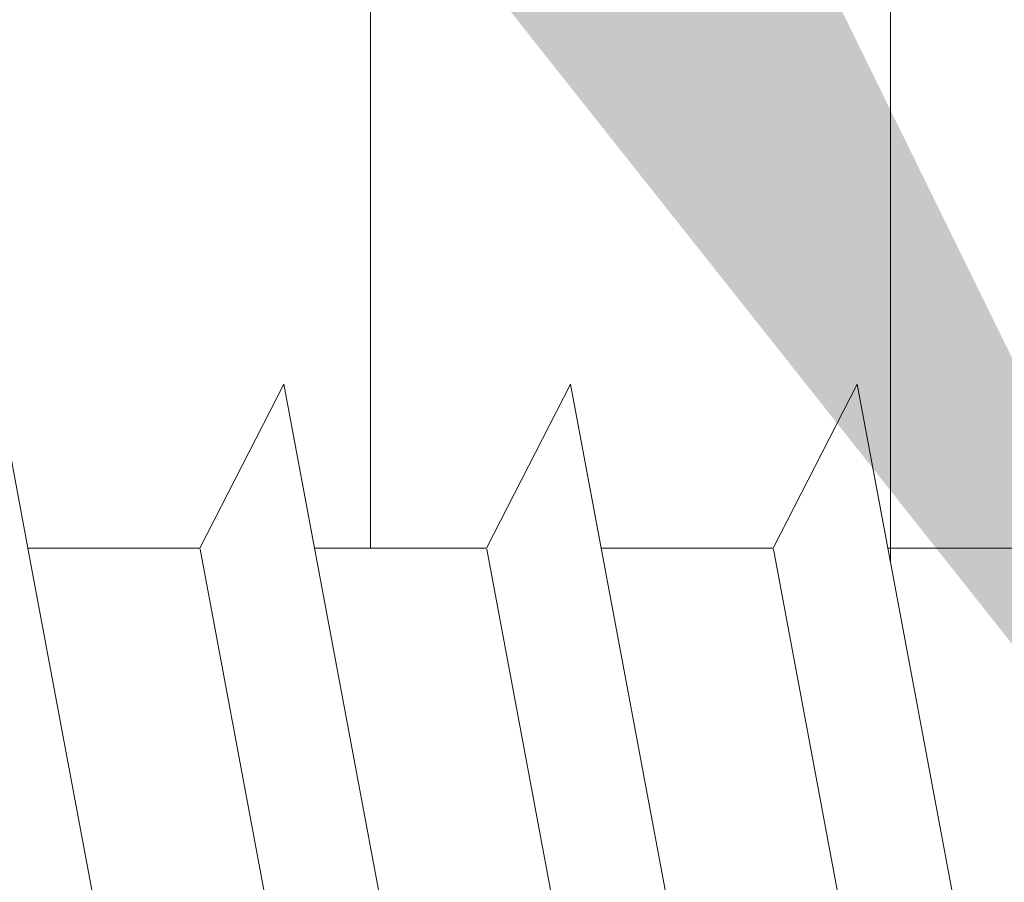
# Model space of a CAD drawing. Units: millimetres. Extents: x 17884 to 18181, y 3299 to 3516.
# Drawn here: x 18007 to 18013, y 3389 to 3394 of the extents above; entities that cross this region are included whole.
import ezdxf

# ---------------------------------------------------------------- set-up
doc = ezdxf.new("R2010")
doc.units = ezdxf.units.MM
doc.layers.get('0').update_dxf_attribs({"lineweight": 25})
for name, color, linetype, lineweight in [('Profile', 251, 'Continuous', 0), ('Profile Sch', 251, 'Continuous', 15), ('Schrafur Holz', 36, 'Continuous', 18), ('Schrafur Montageb', 253, 'Continuous', 20)]:
    doc.layers.add(name, color=color, linetype=linetype, lineweight=lineweight)

# ---------------------------------------------------------------- blocks, each defined once
blk = doc.blocks.new('Block42')
at = {"layer": 'Profile Sch'}
h = blk.add_hatch(color=256, dxfattribs=at)
h.paths.add_polyline_path([(16924.17484751579, 3436.549604863013), (16938.01193648399, 3436.563180602239), (16939.01384840828, 3436.05078247001), (16939.01384840829, 3435.849604863011), (16924.87484751579, 3435.849604863012), (16924.87484751579, 3431.549604863013), (16924.17484751579, 3431.549604863013)], flags=17)
h.paths.add_polyline_path([(16969.17484751579, 3436.549604863013), (16942.21193648399, 3436.549604863011), (16942.21193648399, 3435.849604863008), (16968.47484751579, 3435.849604863008), (16968.47484751579, 3378.722993085752), (16968.90139689729, 3378.838960883755), (16969.17484751579, 3379.147205235491)], flags=17)
h.paths.add_polyline_path([(16924.030083391, 3361.549604863013), (16969.17484751579, 3361.549604863013), (16969.17484751579, 3374.832990884186), (16968.90139689729, 3375.14123523592), (16968.47484751579, 3375.329724719871), (16968.47484751579, 3362.249604863013), (16924.730083391, 3362.249604863012), (16924.730083391, 3366.549604863013), (16924.030083391, 3366.549604863013)], flags=17)
h.paths.add_polyline_path([(16939.01384840828, 3436.05078247001), (16938.01193648399, 3436.563180602239)], flags=16)
h.paths.add_polyline_path([(16924.87484751579, 3435.849604863012), (16924.87484751579, 3431.549604863013)], flags=0)
h.paths.add_polyline_path([(16924.730083391, 3362.249604863012), (16924.730083391, 3366.549604863013)], flags=16)
h.paths.add_polyline_path([(16924.030083391, 3366.549604863013), (16924.030083391, 3361.549604863013)], flags=16)
h.paths.add_polyline_path([(16924.730083391, 3366.549604863013), (16924.030083391, 3366.549604863013)], flags=16)
h.paths.add_polyline_path([(16924.730083391, 3366.549604863013), (16924.730083391, 3362.249604863013)], flags=0)
h.paths.add_polyline_path([(16924.87484751579, 3431.549604863013), (16924.17484751579, 3431.549604863013)], flags=0)
h.paths.add_polyline_path([(16924.87484751579, 3435.849604863013), (16924.87484751579, 3431.549604863013)], flags=16)
h.paths.add_polyline_path([(16924.87484751579, 3431.549604863013), (16924.17484751579, 3431.549604863013)], flags=16)
edge = h.paths.add_edge_path()
edge.add_line((16968.47484751579, 3375.329724719871), (16968.90139689729, 3375.14123523592))
edge.add_line((16939.01384840828, 3436.05078247001), (16939.01384840829, 3435.849604863011))
edge.add_line((16939.01384840828, 3436.05078247001), (16938.01193648399, 3436.563180602239))
edge.add_line((16924.17484751579, 3436.549604863013), (16924.17484751579, 3431.549604863013))
edge.add_line((16924.730083391, 3366.549604863013), (16924.030083391, 3366.549604863013))
edge.add_line((16924.030083391, 3366.549604863013), (16924.030083391, 3361.549604863013))
edge.add_line((16924.87484751579, 3431.549604863013), (16924.17484751579, 3431.549604863013))
edge.add_line((16969.17484751579, 3374.832990884186), (16969.17484568612, 3366.049604863013))
at = {"layer": 'Schrafur Montageb'}
h = blk.add_hatch(color=256, dxfattribs=at)
edge = h.paths.add_edge_path()
edge.add_line((16978.3748475158, 3404.572719560229), (16978.3748475158, 3398.549604863013))
edge.add_line((16978.3748475158, 3398.549604863013), (16980.3748475158, 3398.549604863013))
edge.add_line((16980.3748475158, 3398.549604863013), (16980.3748475158, 3404.572719560229))
edge.add_arc((16976.3748475158, 3404.572719560229), 4, 0, 89.99999999994789)
edge.add_line((16976.3748475158, 3408.572719560229), (16976.1748475158, 3408.572719560229))
edge.add_line((16976.1748475158, 3408.572719560229), (16976.1748475158, 3436.549604863013))
edge.add_line((16976.1748475158, 3436.549604863013), (16976.3748475158, 3436.549604863013))
edge.add_arc((16976.3748475158, 3440.549604863013), 4, 270, 0)
edge.add_line((16980.3748475158, 3440.549604863013), (16980.3748475158, 3446.549604863013))
edge.add_line((16980.3748475158, 3446.549604863013), (16978.3748475158, 3446.549604863013))
edge.add_line((16978.3748475158, 3446.549604863013), (16978.3748475158, 3440.549604863013))
edge.add_arc((16976.3748475158, 3440.549604863013), 2, 270, 360, ccw=False)
edge.add_line((16976.3748475158, 3438.549604863013), (16976.17484751579, 3438.549604863013))
edge.add_line((16976.17484751579, 3438.549604863013), (16976.1748475158, 3449.049604863013))
edge.add_arc((16974.17484751579, 3449.049604863013), 2.000000000001819, 0, 89.99999999979156)
edge.add_line((16974.17484751579, 3451.049604863014), (16944.97202823556, 3451.049604863224))
edge.add_arc((16944.97289244613, 3450.909607530607), 0.14, 320.05330422271663, 90.35368523739282, ccw=False)
edge.add_line((16945.08022234277, 3450.819717079009), (16943.08488184731, 3449.049604863013))
edge.add_line((16943.08488184731, 3449.049604863013), (16974.17484751579, 3449.049604863013))
edge.add_line((16974.17484751579, 3449.049604863013), (16974.17484751579, 3390.049604863014))
edge.add_line((16974.17484751579, 3390.049604863014), (16969.84828761783, 3385.325321429891))
edge.add_arc((16972.58117928332, 3383.273719820661), 3.417274647770389, 143.1041764940115, 175.4135203410137)
edge.add_line((16969.17484751579, 3383.54697777184), (16969.17484751578, 3379.161541242358))
edge.add_line((16969.17484751578, 3379.161541242358), (16971.1715091131, 3381.516934759641))
edge.add_arc((16971.26139956469, 3381.409604863009), 0.14, 359.6463147629552, 129.9466957776389, ccw=False)
edge.add_line((16971.40139689731, 3381.40874065243), (16971.40139689731, 3384.049604863014))
edge.add_line((16971.40139689731, 3384.049604863014), (16975.39544007474, 3388.44177029721))
edge.add_arc((16973.84152720126, 3390.182384692151), 2.333320314539521, 311.756505881146, 4.274665491886966e-11)
edge.add_line((16976.1748475158, 3390.182384692151), (16976.1748475158, 3406.572719560229))
edge.add_line((16976.1748475158, 3406.572719560229), (16976.3748475158, 3406.572719560229))
edge.add_arc((16976.3748475158, 3404.572719560229), 2, 360, 90, ccw=False)
edge = h.paths.add_edge_path()
edge.add_line((16969.17484751579, 3374.832990884186), (16969.17484568612, 3366.049604863013))
edge.add_line((16969.17484568612, 3366.049604863013), (16971.40139689731, 3366.049604863013))
edge.add_line((16971.40139689731, 3366.049604863013), (16971.40139689731, 3372.690469073597))
edge.add_arc((16971.26139956469, 3372.689604863018), 0.14, 230.0533042227071, 0.35368523739077773, ccw=False)
edge.add_line((16971.1715091131, 3372.582274966384), (16969.17484751579, 3374.832990884186))
edge = h.paths.add_edge_path()
edge.add_line((16936.25375665672, 3451.049604863224), (16876.17484751555, 3451.049604863224))
edge.add_line((16876.17484751555, 3451.049604863224), (16876.17484751555, 3449.049604863226))
edge.add_line((16876.17484751555, 3449.049604863013), (16938.2337034964, 3449.049604863013))
edge.add_line((16938.2337034964, 3449.049604863012), (16936.14556254951, 3450.819717079009))
edge.add_arc((16936.25289244614, 3450.909607530607), 0.14, 89.64631476267732, 219.9466957773535, ccw=False)
edge = h.paths.add_edge_path()
edge.add_line((16945.08022234277, 3450.819717079009), (16943.08488184731, 3449.049604863013))
edge.add_line((16936.14556254951, 3450.819717079009), (16938.2337034964, 3449.049604863012))
edge.add_arc((16944.97289244614, 3450.909607530607), 0.14, 320.0533042226465, 90.35368523732278)
at = {"layer": 'Profile'}
blk.add_line((16960.60257450408, 3378.648648900846), (16961.20139689729, 3375.450560825139), dxfattribs=at)
at = {"layer": 'Profile Sch'}
for p, q in [((16960.60257450408, 3378.648648900846), (16960.41497263631, 3379.65056082514)), ((16960.60257450408, 3378.648648900846), (16960.41497263631, 3379.65056082514)), ((16960.60257450408, 3378.648648900846), (16960.41497263631, 3379.65056082514)), ((16960.60257450408, 3378.648648900846), (16960.41497263631, 3379.65056082514)), ((16960.60257450408, 3378.648648900846), (16960.41497263631, 3379.65056082514)), ((16960.60257450408, 3378.648648900846), (16960.41497263631, 3379.65056082514)), ((16960.60257450408, 3378.648648900846), (16960.41497263631, 3379.65056082514)), ((16960.60257450408, 3378.648648900846), (16960.41497263631, 3379.65056082514)), ((16960.60257450408, 3378.648648900846), (16960.41497263631, 3379.65056082514)), ((16960.60257450408, 3378.648648900846), (16960.41497263631, 3379.65056082514)), ((16960.60257450408, 3378.648648900846), (16960.41497263631, 3379.65056082514)), ((16960.60257450408, 3378.648648900846), (16960.41497263631, 3379.65056082514)), ((16961.65257450408, 3378.648648900846), (16962.16497263631, 3379.65056082514)), ((16961.65257450408, 3378.648648900846), (16962.16497263631, 3379.65056082514)), ((16961.65257450408, 3378.648648900846), (16962.16497263631, 3379.65056082514)), ((16961.65257450408, 3378.648648900846), (16962.16497263631, 3379.65056082514)), ((16961.65257450408, 3378.648648900846), (16962.16497263631, 3379.65056082514)), ((16961.65257450408, 3378.648648900846), (16962.16497263631, 3379.65056082514)), ((16961.65257450408, 3378.648648900846), (16962.16497263631, 3379.65056082514)), ((16961.65257450408, 3378.648648900846), (16962.16497263631, 3379.65056082514)), ((16961.65257450408, 3378.648648900846), (16962.16497263631, 3379.65056082514)), ((16961.65257450408, 3378.648648900846), (16962.16497263631, 3379.65056082514)), ((16961.65257450408, 3378.648648900846), (16962.16497263631, 3379.65056082514)), ((16961.65257450408, 3378.648648900846), (16962.16497263631, 3379.65056082514)), ((16961.65257450408, 3378.648648900846), (16962.16497263631, 3379.65056082514)), ((16961.65257450408, 3378.648648900846), (16962.16497263631, 3379.65056082514)), ((16961.65257450408, 3378.648648900846), (16962.16497263631, 3379.65056082514)), ((16961.65257450408, 3378.648648900846), (16962.16497263631, 3379.65056082514)), ((16961.65257450408, 3378.648648900846), (16962.16497263631, 3379.65056082514)), ((16961.65257450408, 3378.648648900846), (16962.16497263631, 3379.65056082514)), ((16961.65257450408, 3378.648648900846), (16962.16497263631, 3379.65056082514)), ((16961.65257450408, 3378.648648900846), (16962.16497263631, 3379.65056082514)), ((16961.65257450408, 3378.648648900846), (16962.16497263631, 3379.65056082514)), ((16961.65257450408, 3378.648648900846), (16962.16497263631, 3379.65056082514)), ((16961.65257450408, 3378.648648900846), (16962.16497263631, 3379.65056082514)), ((16961.65257450408, 3378.648648900846), (16962.16497263631, 3379.65056082514)), ((16961.65257450408, 3378.648648900846), (16962.16497263631, 3379.65056082514)), ((16961.65257450408, 3378.648648900846), (16962.16497263631, 3379.65056082514)), ((16961.65257450408, 3378.648648900846), (16962.16497263631, 3379.65056082514)), ((16961.65257450408, 3378.648648900846), (16962.16497263631, 3379.65056082514)), ((16961.65257450408, 3378.648648900846), (16962.16497263631, 3379.65056082514)), ((16961.65257450408, 3378.648648900846), (16962.16497263631, 3379.65056082514)), ((16961.65257450408, 3378.648648900846), (16962.16497263631, 3379.65056082514)), ((16961.65257450408, 3378.648648900846), (16962.16497263631, 3379.65056082514)), ((16961.65257450408, 3378.648648900846), (16962.16497263631, 3379.65056082514)), ((16961.65257450408, 3378.648648900846), (16962.16497263631, 3379.65056082514)), ((16961.65257450408, 3378.648648900846), (16962.16497263631, 3379.65056082514)), ((16961.65257450408, 3378.648648900846), (16962.16497263631, 3379.65056082514)), ((16962.35257450408, 3378.648648900846), (16962.16497263631, 3379.65056082514)), ((16962.9513968973, 3375.450560825139), (16962.16497263631, 3379.65056082514)), ((16962.9513968973, 3375.450560825139), (16962.16497263631, 3379.65056082514)), ((16962.35257450408, 3378.648648900846), (16962.16497263631, 3379.65056082514)), ((16962.9513968973, 3375.450560825139), (16962.16497263631, 3379.65056082514)), ((16962.9513968973, 3375.450560825139), (16962.16497263631, 3379.65056082514)), ((16962.35257450408, 3378.648648900846), (16962.16497263631, 3379.65056082514)), ((16962.9513968973, 3375.450560825139), (16962.16497263631, 3379.65056082514)), ((16962.9513968973, 3375.450560825139), (16962.16497263631, 3379.65056082514)), ((16962.35257450408, 3378.648648900846), (16962.16497263631, 3379.65056082514)), ((16962.9513968973, 3375.450560825139), (16962.16497263631, 3379.65056082514)), ((16962.9513968973, 3375.450560825139), (16962.16497263631, 3379.65056082514)), ((16962.35257450408, 3378.648648900846), (16962.16497263631, 3379.65056082514)), ((16962.9513968973, 3375.450560825139), (16962.16497263631, 3379.65056082514)), ((16962.9513968973, 3375.450560825139), (16962.16497263631, 3379.65056082514)), ((16962.35257450408, 3378.648648900846), (16962.16497263631, 3379.65056082514)), ((16962.9513968973, 3375.450560825139), (16962.16497263631, 3379.65056082514)), ((16962.9513968973, 3375.450560825139), (16962.16497263631, 3379.65056082514)), ((16962.35257450408, 3378.648648900846), (16962.16497263631, 3379.65056082514)), ((16962.9513968973, 3375.450560825139), (16962.16497263631, 3379.65056082514)), ((16962.9513968973, 3375.450560825139), (16962.16497263631, 3379.65056082514)), ((16962.35257450408, 3378.648648900846), (16962.16497263631, 3379.65056082514)), ((16962.9513968973, 3375.450560825139), (16962.16497263631, 3379.65056082514)), ((16962.9513968973, 3375.450560825139), (16962.16497263631, 3379.65056082514)), ((16962.35257450408, 3378.648648900846), (16962.16497263631, 3379.65056082514)), ((16962.9513968973, 3375.450560825139), (16962.16497263631, 3379.65056082514)), ((16962.9513968973, 3375.450560825139), (16962.16497263631, 3379.65056082514)), ((16962.35257450408, 3378.648648900846), (16962.16497263631, 3379.65056082514)), ((16962.9513968973, 3375.450560825139), (16962.16497263631, 3379.65056082514)), ((16962.9513968973, 3375.450560825139), (16962.16497263631, 3379.65056082514)), ((16962.35257450408, 3378.648648900846), (16962.16497263631, 3379.65056082514)), ((16962.9513968973, 3375.450560825139), (16962.16497263631, 3379.65056082514)), ((16962.9513968973, 3375.450560825139), (16962.16497263631, 3379.65056082514)), ((16962.35257450408, 3378.648648900846), (16962.16497263631, 3379.65056082514)), ((16962.9513968973, 3375.450560825139), (16962.16497263631, 3379.65056082514)), ((16962.9513968973, 3375.450560825139), (16962.16497263631, 3379.65056082514)), ((16963.40257450408, 3378.648648900846), (16963.91497263631, 3379.65056082514)), ((16963.40257450408, 3378.648648900846), (16963.91497263631, 3379.65056082514)), ((16963.40257450408, 3378.648648900846), (16963.91497263631, 3379.65056082514)), ((16963.40257450408, 3378.648648900846), (16963.91497263631, 3379.65056082514)), ((16963.40257450408, 3378.648648900846), (16963.91497263631, 3379.65056082514)), ((16963.40257450408, 3378.648648900846), (16963.91497263631, 3379.65056082514)), ((16963.40257450408, 3378.648648900846), (16963.91497263631, 3379.65056082514)), ((16963.40257450408, 3378.648648900846), (16963.91497263631, 3379.65056082514)), ((16963.40257450408, 3378.648648900846), (16963.91497263631, 3379.65056082514)), ((16963.40257450408, 3378.648648900846), (16963.91497263631, 3379.65056082514)), ((16963.40257450408, 3378.648648900846), (16963.91497263631, 3379.65056082514)), ((16963.40257450408, 3378.648648900846), (16963.91497263631, 3379.65056082514)), ((16963.40257450408, 3378.648648900846), (16963.91497263631, 3379.65056082514)), ((16963.40257450408, 3378.648648900846), (16963.91497263631, 3379.65056082514)), ((16963.40257450408, 3378.648648900846), (16963.91497263631, 3379.65056082514)), ((16963.40257450408, 3378.648648900846), (16963.91497263631, 3379.65056082514)), ((16963.40257450408, 3378.648648900846), (16963.91497263631, 3379.65056082514)), ((16963.40257450408, 3378.648648900846), (16963.91497263631, 3379.65056082514)), ((16963.40257450408, 3378.648648900846), (16963.91497263631, 3379.65056082514)), ((16963.40257450408, 3378.648648900846), (16963.91497263631, 3379.65056082514)), ((16963.40257450408, 3378.648648900846), (16963.91497263631, 3379.65056082514)), ((16963.40257450408, 3378.648648900846), (16963.91497263631, 3379.65056082514)), ((16963.40257450408, 3378.648648900846), (16963.91497263631, 3379.65056082514)), ((16963.40257450408, 3378.648648900846), (16963.91497263631, 3379.65056082514)), ((16963.40257450408, 3378.648648900846), (16963.91497263631, 3379.65056082514)), ((16963.40257450408, 3378.648648900846), (16963.91497263631, 3379.65056082514)), ((16963.40257450408, 3378.648648900846), (16963.91497263631, 3379.65056082514)), ((16963.40257450408, 3378.648648900846), (16963.91497263631, 3379.65056082514)), ((16963.40257450408, 3378.648648900846), (16963.91497263631, 3379.65056082514)), ((16963.40257450408, 3378.648648900846), (16963.91497263631, 3379.65056082514)), ((16963.40257450408, 3378.648648900846), (16963.91497263631, 3379.65056082514)), ((16963.40257450408, 3378.648648900846), (16963.91497263631, 3379.65056082514)), ((16963.40257450408, 3378.648648900846), (16963.91497263631, 3379.65056082514)), ((16963.40257450408, 3378.648648900846), (16963.91497263631, 3379.65056082514)), ((16963.40257450408, 3378.648648900846), (16963.91497263631, 3379.65056082514)), ((16963.40257450408, 3378.648648900846), (16963.91497263631, 3379.65056082514)), ((16964.10257450408, 3378.648648900846), (16963.91497263631, 3379.65056082514)), ((16964.7013968973, 3375.450560825139), (16963.91497263631, 3379.65056082514)), ((16964.7013968973, 3375.450560825139), (16963.91497263631, 3379.65056082514)), ((16964.10257450408, 3378.648648900846), (16963.91497263631, 3379.65056082514)), ((16964.7013968973, 3375.450560825139), (16963.91497263631, 3379.65056082514)), ((16964.7013968973, 3375.450560825139), (16963.91497263631, 3379.65056082514)), ((16964.10257450408, 3378.648648900846), (16963.91497263631, 3379.65056082514)), ((16964.7013968973, 3375.450560825139), (16963.91497263631, 3379.65056082514)), ((16964.7013968973, 3375.450560825139), (16963.91497263631, 3379.65056082514)), ((16964.10257450408, 3378.648648900846), (16963.91497263631, 3379.65056082514)), ((16964.7013968973, 3375.450560825139), (16963.91497263631, 3379.65056082514)), ((16964.7013968973, 3375.450560825139), (16963.91497263631, 3379.65056082514)), ((16964.10257450408, 3378.648648900846), (16963.91497263631, 3379.65056082514)), ((16964.7013968973, 3375.450560825139), (16963.91497263631, 3379.65056082514)), ((16964.7013968973, 3375.450560825139), (16963.91497263631, 3379.65056082514)), ((16964.10257450408, 3378.648648900846), (16963.91497263631, 3379.65056082514)), ((16964.7013968973, 3375.450560825139), (16963.91497263631, 3379.65056082514)), ((16964.7013968973, 3375.450560825139), (16963.91497263631, 3379.65056082514)), ((16964.10257450408, 3378.648648900846), (16963.91497263631, 3379.65056082514)), ((16964.7013968973, 3375.450560825139), (16963.91497263631, 3379.65056082514)), ((16964.7013968973, 3375.450560825139), (16963.91497263631, 3379.65056082514)), ((16964.10257450408, 3378.648648900846), (16963.91497263631, 3379.65056082514)), ((16964.7013968973, 3375.450560825139), (16963.91497263631, 3379.65056082514)), ((16964.7013968973, 3375.450560825139), (16963.91497263631, 3379.65056082514)), ((16964.10257450408, 3378.648648900846), (16963.91497263631, 3379.65056082514)), ((16964.7013968973, 3375.450560825139), (16963.91497263631, 3379.65056082514)), ((16964.7013968973, 3375.450560825139), (16963.91497263631, 3379.65056082514)), ((16964.10257450408, 3378.648648900846), (16963.91497263631, 3379.65056082514)), ((16964.7013968973, 3375.450560825139), (16963.91497263631, 3379.65056082514)), ((16964.7013968973, 3375.450560825139), (16963.91497263631, 3379.65056082514)), ((16964.10257450408, 3378.648648900846), (16963.91497263631, 3379.65056082514)), ((16964.7013968973, 3375.450560825139), (16963.91497263631, 3379.65056082514)), ((16964.7013968973, 3375.450560825139), (16963.91497263631, 3379.65056082514)), ((16964.10257450408, 3378.648648900846), (16963.91497263631, 3379.65056082514)), ((16964.7013968973, 3375.450560825139), (16963.91497263631, 3379.65056082514)), ((16964.7013968973, 3375.450560825139), (16963.91497263631, 3379.65056082514)), ((16965.15257450408, 3378.648648900846), (16965.66497263631, 3379.65056082514)), ((16965.15257450408, 3378.648648900846), (16965.66497263631, 3379.65056082514)), ((16965.15257450408, 3378.648648900846), (16965.66497263631, 3379.65056082514)), ((16965.15257450408, 3378.648648900846), (16965.66497263631, 3379.65056082514)), ((16965.15257450408, 3378.648648900846), (16965.66497263631, 3379.65056082514)), ((16965.15257450408, 3378.648648900846), (16965.66497263631, 3379.65056082514)), ((16965.15257450408, 3378.648648900846), (16965.66497263631, 3379.65056082514)), ((16965.15257450408, 3378.648648900846), (16965.66497263631, 3379.65056082514)), ((16965.15257450408, 3378.648648900846), (16965.66497263631, 3379.65056082514)), ((16965.15257450408, 3378.648648900846), (16965.66497263631, 3379.65056082514)), ((16965.15257450408, 3378.648648900846), (16965.66497263631, 3379.65056082514)), ((16965.15257450408, 3378.648648900846), (16965.66497263631, 3379.65056082514)), ((16965.15257450408, 3378.648648900846), (16965.66497263631, 3379.65056082514)), ((16965.15257450408, 3378.648648900846), (16965.66497263631, 3379.65056082514)), ((16965.15257450408, 3378.648648900846), (16965.66497263631, 3379.65056082514)), ((16965.15257450408, 3378.648648900846), (16965.66497263631, 3379.65056082514)), ((16965.15257450408, 3378.648648900846), (16965.66497263631, 3379.65056082514)), ((16965.15257450408, 3378.648648900846), (16965.66497263631, 3379.65056082514)), ((16965.15257450408, 3378.648648900846), (16965.66497263631, 3379.65056082514)), ((16965.15257450408, 3378.648648900846), (16965.66497263631, 3379.65056082514)), ((16965.15257450408, 3378.648648900846), (16965.66497263631, 3379.65056082514)), ((16965.15257450408, 3378.648648900846), (16965.66497263631, 3379.65056082514)), ((16965.15257450408, 3378.648648900846), (16965.66497263631, 3379.65056082514)), ((16965.15257450408, 3378.648648900846), (16965.66497263631, 3379.65056082514)), ((16965.15257450408, 3378.648648900846), (16965.66497263631, 3379.65056082514)), ((16965.15257450408, 3378.648648900846), (16965.66497263631, 3379.65056082514)), ((16965.15257450408, 3378.648648900846), (16965.66497263631, 3379.65056082514)), ((16965.15257450408, 3378.648648900846), (16965.66497263631, 3379.65056082514)), ((16965.15257450408, 3378.648648900846), (16965.66497263631, 3379.65056082514)), ((16965.15257450408, 3378.648648900846), (16965.66497263631, 3379.65056082514)), ((16965.15257450408, 3378.648648900846), (16965.66497263631, 3379.65056082514)), ((16965.15257450408, 3378.648648900846), (16965.66497263631, 3379.65056082514)), ((16965.15257450408, 3378.648648900846), (16965.66497263631, 3379.65056082514)), ((16965.15257450408, 3378.648648900846), (16965.66497263631, 3379.65056082514)), ((16965.15257450408, 3378.648648900846), (16965.66497263631, 3379.65056082514)), ((16965.15257450408, 3378.648648900846), (16965.66497263631, 3379.65056082514)), ((16965.85257450408, 3378.648648900846), (16965.66497263631, 3379.65056082514)), ((16966.4513968973, 3375.450560825139), (16965.66497263631, 3379.65056082514)), ((16966.4513968973, 3375.450560825139), (16965.66497263631, 3379.65056082514)), ((16965.85257450408, 3378.648648900846), (16965.66497263631, 3379.65056082514)), ((16966.4513968973, 3375.450560825139), (16965.66497263631, 3379.65056082514)), ((16966.4513968973, 3375.450560825139), (16965.66497263631, 3379.65056082514)), ((16965.85257450408, 3378.648648900846), (16965.66497263631, 3379.65056082514)), ((16966.4513968973, 3375.450560825139), (16965.66497263631, 3379.65056082514)), ((16966.4513968973, 3375.450560825139), (16965.66497263631, 3379.65056082514)), ((16965.85257450408, 3378.648648900846), (16965.66497263631, 3379.65056082514)), ((16966.4513968973, 3375.450560825139), (16965.66497263631, 3379.65056082514)), ((16966.4513968973, 3375.450560825139), (16965.66497263631, 3379.65056082514)), ((16965.85257450408, 3378.648648900846), (16965.66497263631, 3379.65056082514)), ((16966.4513968973, 3375.450560825139), (16965.66497263631, 3379.65056082514)), ((16966.4513968973, 3375.450560825139), (16965.66497263631, 3379.65056082514)), ((16965.85257450408, 3378.648648900846), (16965.66497263631, 3379.65056082514)), ((16966.4513968973, 3375.450560825139), (16965.66497263631, 3379.65056082514)), ((16966.4513968973, 3375.450560825139), (16965.66497263631, 3379.65056082514)), ((16965.85257450408, 3378.648648900846), (16965.66497263631, 3379.65056082514)), ((16966.4513968973, 3375.450560825139), (16965.66497263631, 3379.65056082514)), ((16966.4513968973, 3375.450560825139), (16965.66497263631, 3379.65056082514)), ((16965.85257450408, 3378.648648900846), (16965.66497263631, 3379.65056082514)), ((16966.4513968973, 3375.450560825139), (16965.66497263631, 3379.65056082514)), ((16966.4513968973, 3375.450560825139), (16965.66497263631, 3379.65056082514)), ((16965.85257450408, 3378.648648900846), (16965.66497263631, 3379.65056082514)), ((16966.4513968973, 3375.450560825139), (16965.66497263631, 3379.65056082514)), ((16966.4513968973, 3375.450560825139), (16965.66497263631, 3379.65056082514)), ((16965.85257450408, 3378.648648900846), (16965.66497263631, 3379.65056082514)), ((16966.4513968973, 3375.450560825139), (16965.66497263631, 3379.65056082514)), ((16966.4513968973, 3375.450560825139), (16965.66497263631, 3379.65056082514)), ((16965.85257450408, 3378.648648900846), (16965.66497263631, 3379.65056082514)), ((16966.4513968973, 3375.450560825139), (16965.66497263631, 3379.65056082514)), ((16966.4513968973, 3375.450560825139), (16965.66497263631, 3379.65056082514)), ((16965.85257450408, 3378.648648900846), (16965.66497263631, 3379.65056082514)), ((16966.4513968973, 3375.450560825139), (16965.66497263631, 3379.65056082514)), ((16966.4513968973, 3375.450560825139), (16965.66497263631, 3379.65056082514)), ((16961.65257450408, 3378.648648900846), (16960.60257450408, 3378.648648900846)), ((16961.65257450408, 3378.648648900846), (16960.60257450408, 3378.648648900846)), ((16961.65257450408, 3378.648648900846), (16960.60257450408, 3378.648648900846)), ((16961.65257450408, 3378.648648900846), (16960.60257450408, 3378.648648900846)), ((16961.65257450408, 3378.648648900846), (16960.60257450408, 3378.648648900846)), ((16961.65257450408, 3378.648648900846), (16960.60257450408, 3378.648648900846)), ((16961.65257450408, 3378.648648900846), (16960.60257450408, 3378.648648900846)), ((16961.65257450408, 3378.648648900846), (16960.60257450408, 3378.648648900846)), ((16961.65257450408, 3378.648648900846), (16960.60257450408, 3378.648648900846)), ((16961.65257450408, 3378.648648900846), (16960.60257450408, 3378.648648900846)), ((16961.65257450408, 3378.648648900846), (16960.60257450408, 3378.648648900846)), ((16961.65257450408, 3378.648648900846), (16960.60257450408, 3378.648648900846)), ((16961.65257450408, 3378.648648900846), (16960.60257450408, 3378.648648900846)), ((16961.65257450408, 3378.648648900846), (16960.60257450408, 3378.648648900846)), ((16961.65257450408, 3378.648648900846), (16960.60257450408, 3378.648648900846)), ((16962.44014694285, 3374.442516909596), (16961.65372268186, 3378.642516909597)), ((16962.44014694285, 3374.442516909596), (16961.65372268186, 3378.642516909597)), ((16962.44014694285, 3374.442516909596), (16961.65372268186, 3378.642516909597)), ((16962.44014694285, 3374.442516909596), (16961.65372268186, 3378.642516909597)), ((16962.44014694285, 3374.442516909596), (16961.65372268186, 3378.642516909597)), ((16962.44014694285, 3374.442516909596), (16961.65372268186, 3378.642516909597)), ((16962.44014694285, 3374.442516909596), (16961.65372268186, 3378.642516909597)), ((16962.44014694285, 3374.442516909596), (16961.65372268186, 3378.642516909597)), ((16962.44014694285, 3374.442516909596), (16961.65372268186, 3378.642516909597)), ((16962.44014694285, 3374.442516909596), (16961.65372268186, 3378.642516909597)), ((16962.44014694285, 3374.442516909596), (16961.65372268186, 3378.642516909597)), ((16962.44014694285, 3374.442516909596), (16961.65372268186, 3378.642516909597)), ((16962.44014694285, 3374.442516909596), (16961.65372268186, 3378.642516909597)), ((16962.44014694285, 3374.442516909596), (16961.65372268186, 3378.642516909597)), ((16962.44014694285, 3374.442516909596), (16961.65372268186, 3378.642516909597)), ((16962.44014694285, 3374.442516909596), (16961.65372268186, 3378.642516909597)), ((16962.44014694285, 3374.442516909596), (16961.65372268186, 3378.642516909597)), ((16962.44014694285, 3374.442516909596), (16961.65372268186, 3378.642516909597)), ((16962.44014694285, 3374.442516909596), (16961.65372268186, 3378.642516909597)), ((16962.44014694285, 3374.442516909596), (16961.65372268186, 3378.642516909597)), ((16962.44014694285, 3374.442516909596), (16961.65372268186, 3378.642516909597)), ((16962.44014694285, 3374.442516909596), (16961.65372268186, 3378.642516909597)), ((16962.44014694285, 3374.442516909596), (16961.65372268186, 3378.642516909597)), ((16962.44014694285, 3374.442516909596), (16961.65372268186, 3378.642516909597)), ((16963.40257450408, 3378.648648900846), (16962.35257450408, 3378.648648900846)), ((16963.40257450408, 3378.648648900846), (16962.35257450408, 3378.648648900846)), ((16963.40257450408, 3378.648648900846), (16962.35257450408, 3378.648648900846)), ((16963.40257450408, 3378.648648900846), (16962.35257450408, 3378.648648900846)), ((16963.40257450408, 3378.648648900846), (16962.35257450408, 3378.648648900846)), ((16963.40257450408, 3378.648648900846), (16962.35257450408, 3378.648648900846)), ((16963.40257450408, 3378.648648900846), (16962.35257450408, 3378.648648900846)), ((16963.40257450408, 3378.648648900846), (16962.35257450408, 3378.648648900846)), ((16963.40257450408, 3378.648648900846), (16962.35257450408, 3378.648648900846)), ((16963.40257450408, 3378.648648900846), (16962.35257450408, 3378.648648900846)), ((16963.40257450408, 3378.648648900846), (16962.35257450408, 3378.648648900846)), ((16963.40257450408, 3378.648648900846), (16962.35257450408, 3378.648648900846)), ((16963.40257450408, 3378.648648900846), (16962.35257450408, 3378.648648900846)), ((16963.40257450408, 3378.648648900846), (16962.35257450408, 3378.648648900846)), ((16963.40257450408, 3378.648648900846), (16962.35257450408, 3378.648648900846)), ((16963.40257450408, 3378.648648900846), (16962.35257450408, 3378.648648900846)), ((16963.40257450408, 3378.648648900846), (16962.35257450408, 3378.648648900846)), ((16963.40257450408, 3378.648648900846), (16962.35257450408, 3378.648648900846)), ((16963.40257450408, 3378.648648900846), (16962.35257450408, 3378.648648900846)), ((16963.40257450408, 3378.648648900846), (16962.35257450408, 3378.648648900846)), ((16963.40257450408, 3378.648648900846), (16962.35257450408, 3378.648648900846)), ((16963.40257450408, 3378.648648900846), (16962.35257450408, 3378.648648900846)), ((16963.40257450408, 3378.648648900846), (16962.35257450408, 3378.648648900846)), ((16963.40257450408, 3378.648648900846), (16962.35257450408, 3378.648648900846)), ((16964.19014694285, 3374.442516909596), (16963.40372268186, 3378.642516909597)), ((16964.19014694285, 3374.442516909596), (16963.40372268186, 3378.642516909597)), ((16964.19014694285, 3374.442516909596), (16963.40372268186, 3378.642516909597)), ((16964.19014694285, 3374.442516909596), (16963.40372268186, 3378.642516909597)), ((16964.19014694285, 3374.442516909596), (16963.40372268186, 3378.642516909597)), ((16964.19014694285, 3374.442516909596), (16963.40372268186, 3378.642516909597)), ((16964.19014694285, 3374.442516909596), (16963.40372268186, 3378.642516909597)), ((16964.19014694285, 3374.442516909596), (16963.40372268186, 3378.642516909597)), ((16964.19014694285, 3374.442516909596), (16963.40372268186, 3378.642516909597)), ((16964.19014694285, 3374.442516909596), (16963.40372268186, 3378.642516909597)), ((16964.19014694285, 3374.442516909596), (16963.40372268186, 3378.642516909597)), ((16964.19014694285, 3374.442516909596), (16963.40372268186, 3378.642516909597)), ((16964.19014694285, 3374.442516909596), (16963.40372268186, 3378.642516909597)), ((16964.19014694285, 3374.442516909596), (16963.40372268186, 3378.642516909597)), ((16964.19014694285, 3374.442516909596), (16963.40372268186, 3378.642516909597)), ((16964.19014694285, 3374.442516909596), (16963.40372268186, 3378.642516909597)), ((16964.19014694285, 3374.442516909596), (16963.40372268186, 3378.642516909597)), ((16964.19014694285, 3374.442516909596), (16963.40372268186, 3378.642516909597)), ((16964.19014694285, 3374.442516909596), (16963.40372268186, 3378.642516909597)), ((16964.19014694285, 3374.442516909596), (16963.40372268186, 3378.642516909597)), ((16964.19014694285, 3374.442516909596), (16963.40372268186, 3378.642516909597)), ((16964.19014694285, 3374.442516909596), (16963.40372268186, 3378.642516909597)), ((16964.19014694285, 3374.442516909596), (16963.40372268186, 3378.642516909597)), ((16964.19014694285, 3374.442516909596), (16963.40372268186, 3378.642516909597)), ((16965.15257450408, 3378.648648900846), (16964.10257450408, 3378.648648900846)), ((16965.15257450408, 3378.648648900846), (16964.10257450408, 3378.648648900846)), ((16965.15257450408, 3378.648648900846), (16964.10257450408, 3378.648648900846)), ((16965.15257450408, 3378.648648900846), (16964.10257450408, 3378.648648900846)), ((16965.15257450408, 3378.648648900846), (16964.10257450408, 3378.648648900846)), ((16965.15257450408, 3378.648648900846), (16964.10257450408, 3378.648648900846)), ((16965.15257450408, 3378.648648900846), (16964.10257450408, 3378.648648900846)), ((16965.15257450408, 3378.648648900846), (16964.10257450408, 3378.648648900846)), ((16965.15257450408, 3378.648648900846), (16964.10257450408, 3378.648648900846)), ((16965.15257450408, 3378.648648900846), (16964.10257450408, 3378.648648900846)), ((16965.15257450408, 3378.648648900846), (16964.10257450408, 3378.648648900846)), ((16965.15257450408, 3378.648648900846), (16964.10257450408, 3378.648648900846)), ((16965.15257450408, 3378.648648900846), (16964.10257450408, 3378.648648900846)), ((16965.15257450408, 3378.648648900846), (16964.10257450408, 3378.648648900846)), ((16965.15257450408, 3378.648648900846), (16964.10257450408, 3378.648648900846)), ((16965.15257450408, 3378.648648900846), (16964.10257450408, 3378.648648900846)), ((16965.15257450408, 3378.648648900846), (16964.10257450408, 3378.648648900846)), ((16965.15257450408, 3378.648648900846), (16964.10257450408, 3378.648648900846)), ((16965.15257450408, 3378.648648900846), (16964.10257450408, 3378.648648900846)), ((16965.15257450408, 3378.648648900846), (16964.10257450408, 3378.648648900846)), ((16965.15257450408, 3378.648648900846), (16964.10257450408, 3378.648648900846)), ((16965.15257450408, 3378.648648900846), (16964.10257450408, 3378.648648900846)), ((16965.15257450408, 3378.648648900846), (16964.10257450408, 3378.648648900846)), ((16965.15257450408, 3378.648648900846), (16964.10257450408, 3378.648648900846)), ((16965.94014694285, 3374.442516909596), (16965.15372268186, 3378.642516909597)), ((16965.94014694285, 3374.442516909596), (16965.15372268186, 3378.642516909597)), ((16965.94014694285, 3374.442516909596), (16965.15372268186, 3378.642516909597)), ((16965.94014694285, 3374.442516909596), (16965.15372268186, 3378.642516909597)), ((16965.94014694285, 3374.442516909596), (16965.15372268186, 3378.642516909597)), ((16965.94014694285, 3374.442516909596), (16965.15372268186, 3378.642516909597)), ((16965.94014694285, 3374.442516909596), (16965.15372268186, 3378.642516909597)), ((16965.94014694285, 3374.442516909596), (16965.15372268186, 3378.642516909597)), ((16965.94014694285, 3374.442516909596), (16965.15372268186, 3378.642516909597)), ((16965.94014694285, 3374.442516909596), (16965.15372268186, 3378.642516909597)), ((16965.94014694285, 3374.442516909596), (16965.15372268186, 3378.642516909597)), ((16965.94014694285, 3374.442516909596), (16965.15372268186, 3378.642516909597)), ((16965.94014694285, 3374.442516909596), (16965.15372268186, 3378.642516909597)), ((16965.94014694285, 3374.442516909596), (16965.15372268186, 3378.642516909597)), ((16965.94014694285, 3374.442516909596), (16965.15372268186, 3378.642516909597)), ((16965.94014694285, 3374.442516909596), (16965.15372268186, 3378.642516909597)), ((16965.94014694285, 3374.442516909596), (16965.15372268186, 3378.642516909597)), ((16965.94014694285, 3374.442516909596), (16965.15372268186, 3378.642516909597)), ((16965.94014694285, 3374.442516909596), (16965.15372268186, 3378.642516909597)), ((16965.94014694285, 3374.442516909596), (16965.15372268186, 3378.642516909597)), ((16965.94014694285, 3374.442516909596), (16965.15372268186, 3378.642516909597)), ((16965.94014694285, 3374.442516909596), (16965.15372268186, 3378.642516909597)), ((16965.94014694285, 3374.442516909596), (16965.15372268186, 3378.642516909597)), ((16965.94014694285, 3374.442516909596), (16965.15372268186, 3378.642516909597)), ((16966.90257450408, 3378.648648900846), (16965.85257450408, 3378.648648900846)), ((16966.90257450408, 3378.648648900846), (16965.85257450408, 3378.648648900846)), ((16966.90257450408, 3378.648648900846), (16965.85257450408, 3378.648648900846)), ((16966.90257450408, 3378.648648900846), (16965.85257450408, 3378.648648900846)), ((16966.90257450408, 3378.648648900846), (16965.85257450408, 3378.648648900846)), ((16966.90257450408, 3378.648648900846), (16965.85257450408, 3378.648648900846)), ((16966.90257450408, 3378.648648900846), (16965.85257450408, 3378.648648900846)), ((16966.90257450408, 3378.648648900846), (16965.85257450408, 3378.648648900846)), ((16966.90257450408, 3378.648648900846), (16965.85257450408, 3378.648648900846)), ((16966.90257450408, 3378.648648900846), (16965.85257450408, 3378.648648900846)), ((16966.90257450408, 3378.648648900846), (16965.85257450408, 3378.648648900846)), ((16966.90257450408, 3378.648648900846), (16965.85257450408, 3378.648648900846)), ((16966.90257450408, 3378.648648900846), (16965.85257450408, 3378.648648900846)), ((16966.90257450408, 3378.648648900846), (16965.85257450408, 3378.648648900846)), ((16966.90257450408, 3378.648648900846), (16965.85257450408, 3378.648648900846)), ((16966.90257450408, 3378.648648900846), (16965.85257450408, 3378.648648900846)), ((16966.90257450408, 3378.648648900846), (16965.85257450408, 3378.648648900846)), ((16966.90257450408, 3378.648648900846), (16965.85257450408, 3378.648648900846)), ((16966.90257450408, 3378.648648900846), (16965.85257450408, 3378.648648900846)), ((16966.90257450408, 3378.648648900846), (16965.85257450408, 3378.648648900846)), ((16966.90257450408, 3378.648648900846), (16965.85257450408, 3378.648648900846)), ((16966.90257450408, 3378.648648900846), (16965.85257450408, 3378.648648900846)), ((16966.90257450408, 3378.648648900846), (16965.85257450408, 3378.648648900846)), ((16966.90257450408, 3378.648648900846), (16965.85257450408, 3378.648648900846))]:
    blk.add_line(p, q, dxfattribs=at)
at = {"layer": 'Schrafur Holz'}
for p, q in [((16962.69305789686, 3378.648648900847), (16962.69305789686, 3435.849604863008)), ((16965.86805789686, 3378.565957848542), (16965.86805789686, 3435.849604863008))]:
    blk.add_line(p, q, dxfattribs=at)

msp = doc.modelspace()

# ---------------------------------------------------------------- block references
msp.add_blockref('Block42', (1046.357453498891, 12.22980395927334))

doc.saveas('drawing.dxf')
